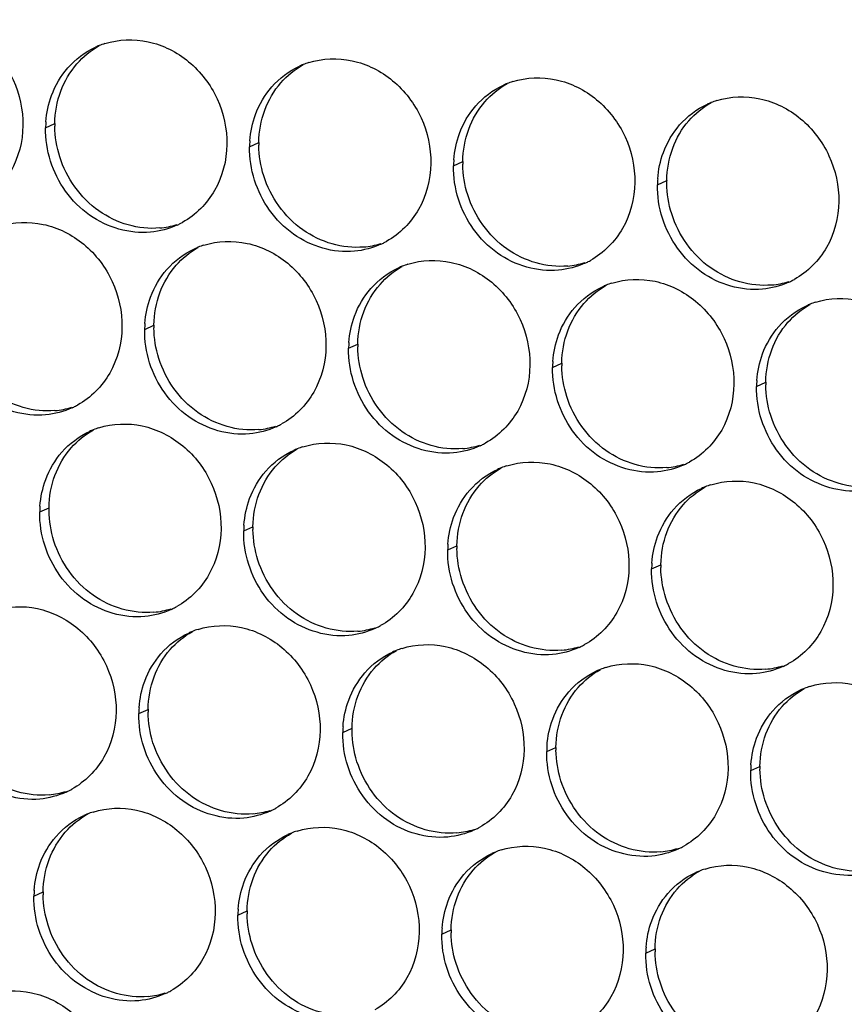
# Paper-space layout '45606_1_2' of a CAD drawing. Units: millimetres. Extents: x 0 to 594, y 0 to 420.
# Drawn here: x 117 to 128, y 156 to 170 of the extents above; entities that cross this region are included whole.
import ezdxf

# ---------------------------------------------------------------- set-up
doc = ezdxf.new("R2010")
doc.units = ezdxf.units.MM
doc.header["$LTSCALE"] = 32.67
doc.layers.add('AMBIENT-COVERS', color=7, linetype='CONTINUOUS')

psp = doc.layouts.new('45606_1_2')

# ---------------------------------------------------------------- linework, layer by layer
at = {"layer": 'AMBIENT-COVERS', "color": 7, "linetype": 'Continuous'}
for p, q in [((116.925, 168.688), (117.057, 168.748)), ((119.842, 168.416), (119.974, 168.476)), ((122.758, 168.144), (122.89, 168.205)), ((125.675, 167.872), (125.807, 167.933)), ((118.342, 165.804), (118.474, 165.865)), ((121.258, 165.533), (121.39, 165.593)), ((124.175, 165.261), (124.307, 165.322)), ((127.091, 164.989), (127.223, 165.05)), ((116.842, 163.193), (116.974, 163.253)), ((119.758, 162.921), (119.89, 162.982)), ((122.675, 162.65), (122.807, 162.71)), ((125.591, 162.378), (125.723, 162.438)), ((118.258, 160.31), (118.39, 160.37)), ((121.175, 160.038), (121.307, 160.099)), ((124.091, 159.766), (124.223, 159.827)), ((127.008, 159.495), (127.14, 159.555)), ((116.758, 157.698), (116.89, 157.759)), ((119.675, 157.427), (119.807, 157.487)), ((122.591, 157.155), (122.723, 157.216)), ((125.508, 156.883), (125.64, 156.944))]:
    psp.add_line(p, q, dxfattribs=at)
at = {"layer": 'AMBIENT-COVERS', "color": 3, "linetype": 'Continuous'}
for centre, radius, start, end in [((118.12, 168.788), 1.157, 111.7412, 114.5851), ((118.123, 168.78), 1.165, 107.5232, 111.7391), ((121.036, 168.516), 1.157, 111.7412, 114.5851), ((121.039, 168.508), 1.165, 107.5232, 111.7391), ((123.953, 168.244), 1.157, 111.7412, 114.5851), ((123.956, 168.237), 1.165, 107.5232, 111.7391), ((126.869, 167.972), 1.157, 111.7412, 114.5851), ((126.872, 167.965), 1.165, 107.5232, 111.7391), ((118.353, 168.666), 1.428, 175.759, 179.129), ((121.269, 168.394), 1.428, 175.759, 179.129), ((124.186, 168.122), 1.428, 175.759, 179.129), ((127.102, 167.851), 1.428, 175.759, 179.129), ((118.326, 168.34), 1.15, 294.5856, 297.2018), ((118.326, 168.34), 1.15, 297.2041, 299.0091), ((119.539, 165.897), 1.165, 107.5232, 111.7391), ((121.242, 168.068), 1.15, 294.5856, 297.2018), ((121.242, 168.068), 1.15, 297.2041, 299.0091), ((119.536, 165.904), 1.157, 111.7412, 114.5851), ((122.456, 165.625), 1.165, 107.5232, 111.7391), ((124.159, 167.796), 1.15, 294.5856, 297.2018), ((124.159, 167.796), 1.15, 297.2041, 299.0091), ((122.453, 165.633), 1.157, 111.7412, 114.5851), ((125.369, 165.361), 1.157, 111.7412, 114.5851), ((125.372, 165.354), 1.165, 107.5232, 111.7391), ((127.075, 167.525), 1.15, 294.5856, 297.2018), ((127.075, 167.525), 1.15, 297.2041, 299.0091), ((128.286, 165.089), 1.157, 111.7412, 114.5851), ((128.289, 165.082), 1.165, 107.5232, 111.7391), ((119.769, 165.783), 1.428, 175.759, 179.129), ((122.686, 165.511), 1.428, 175.759, 179.129), ((125.602, 165.239), 1.428, 175.759, 179.129), ((128.519, 164.968), 1.428, 175.759, 179.129), ((116.826, 165.728), 1.15, 294.5856, 297.2018), ((116.826, 165.728), 1.15, 297.2041, 299.0091), ((118.036, 163.293), 1.157, 111.7412, 114.5851), ((118.039, 163.286), 1.165, 107.5232, 111.7391), ((119.742, 165.457), 1.15, 294.5856, 297.2018), ((119.742, 165.456), 1.15, 297.2041, 299.0091), ((120.953, 163.021), 1.157, 111.7412, 114.5851), ((120.956, 163.014), 1.165, 107.5232, 111.7391), ((122.659, 165.185), 1.15, 294.5856, 297.2018), ((122.659, 165.185), 1.15, 297.2041, 299.0091), ((125.575, 164.913), 1.15, 297.2041, 299.0091), ((123.869, 162.75), 1.157, 111.7412, 114.5851), ((123.872, 162.742), 1.165, 107.5232, 111.7391), ((125.575, 164.913), 1.15, 294.5856, 297.2018), ((126.786, 162.478), 1.157, 111.7412, 114.5851), ((126.789, 162.471), 1.165, 107.5232, 111.7391), ((118.269, 163.171), 1.428, 175.759, 179.129), ((121.186, 162.9), 1.428, 175.759, 179.129), ((124.102, 162.628), 1.428, 175.759, 179.129), ((127.019, 162.356), 1.428, 175.759, 179.129), ((118.242, 162.845), 1.15, 294.5856, 297.2018), ((118.242, 162.845), 1.15, 297.2041, 299.0091), ((119.456, 160.403), 1.165, 107.5232, 111.7391), ((121.159, 162.574), 1.15, 294.5856, 297.2018), ((121.159, 162.573), 1.15, 297.2041, 299.0091), ((119.453, 160.41), 1.157, 111.7412, 114.5851), ((122.372, 160.131), 1.165, 107.5232, 111.7391), ((124.075, 162.302), 1.15, 294.5856, 297.2018), ((124.075, 162.302), 1.15, 297.2041, 299.0091), ((122.369, 160.138), 1.157, 111.7412, 114.5851), ((125.286, 159.867), 1.157, 111.7412, 114.5851), ((125.289, 159.859), 1.165, 107.5232, 111.7391), ((126.992, 162.03), 1.15, 294.5856, 297.2018), ((126.992, 162.03), 1.15, 297.2041, 299.0091), ((128.203, 159.595), 1.157, 111.7412, 114.5851), ((128.206, 159.587), 1.165, 107.5232, 111.7391), ((119.686, 160.288), 1.428, 175.759, 179.129), ((122.602, 160.016), 1.428, 175.759, 179.129), ((125.519, 159.745), 1.428, 175.759, 179.129), ((128.435, 159.473), 1.428, 175.759, 179.129), ((116.742, 160.234), 1.15, 294.5856, 297.2018), ((116.742, 160.234), 1.15, 297.2041, 299.0091), ((117.953, 157.799), 1.157, 111.7412, 114.5851), ((117.956, 157.791), 1.165, 107.5232, 111.7391), ((119.659, 159.962), 1.15, 294.5856, 297.2018), ((119.659, 159.962), 1.15, 297.2041, 299.0091), ((120.869, 157.527), 1.157, 111.7412, 114.5851), ((120.872, 157.519), 1.165, 107.5232, 111.7391), ((122.575, 159.69), 1.15, 294.5856, 297.2018), ((122.575, 159.69), 1.15, 297.2041, 299.0091), ((125.492, 159.419), 1.15, 297.2041, 299.0091), ((123.786, 157.255), 1.157, 111.7412, 114.5851), ((123.789, 157.248), 1.165, 107.5232, 111.7391), ((125.492, 159.419), 1.15, 294.5856, 297.2018), ((126.703, 156.983), 1.157, 111.7412, 114.5851), ((126.706, 156.976), 1.165, 107.5232, 111.7391), ((118.186, 157.677), 1.428, 175.759, 179.129), ((121.102, 157.405), 1.428, 175.759, 179.129), ((124.019, 157.133), 1.428, 175.759, 179.129), ((126.935, 156.862), 1.428, 175.759, 179.129), ((118.159, 157.351), 1.15, 294.5856, 297.2018), ((118.159, 157.351), 1.15, 297.2041, 299.0091)]:
    psp.add_arc(centre, radius, start, end, dxfattribs=at)
at = {"layer": 'AMBIENT-COVERS', "color": 7, "linetype": 'Continuous'}
for centre, radius, start, end in [((118.493, 168.726), 1.436, 179.132, 180.7108), ((121.409, 168.455), 1.436, 179.132, 180.7108), ((124.326, 168.183), 1.436, 179.132, 180.7108), ((127.242, 167.911), 1.436, 179.132, 180.7108), ((118.448, 168.428), 1.179, 275.3431, 287.4979), ((121.365, 168.156), 1.179, 275.3431, 287.4979), ((124.281, 167.884), 1.179, 275.3431, 287.4979), ((127.198, 167.613), 1.179, 275.3431, 287.4979), ((119.909, 165.843), 1.436, 179.132, 180.7108), ((122.826, 165.571), 1.436, 179.132, 180.7108), ((125.742, 165.3), 1.436, 179.132, 180.7108), ((128.659, 165.028), 1.436, 179.132, 180.7108), ((116.948, 165.816), 1.179, 275.3431, 287.4979), ((119.865, 165.545), 1.179, 275.3431, 287.4979), ((122.781, 165.273), 1.179, 275.3431, 287.4979), ((125.698, 165.001), 1.179, 275.3431, 287.4979), ((118.409, 163.232), 1.436, 179.132, 180.7108), ((121.326, 162.96), 1.436, 179.132, 180.7108), ((124.242, 162.688), 1.436, 179.132, 180.7108), ((127.159, 162.417), 1.436, 179.132, 180.7108), ((118.365, 162.933), 1.179, 275.3431, 287.4979), ((121.281, 162.661), 1.179, 275.3431, 287.4979), ((124.198, 162.39), 1.179, 275.3431, 287.4979), ((127.114, 162.118), 1.179, 275.3431, 287.4979), ((119.826, 160.349), 1.436, 179.132, 180.7108), ((122.742, 160.077), 1.436, 179.132, 180.7108), ((125.659, 159.805), 1.436, 179.132, 180.7108), ((128.576, 159.534), 1.436, 179.132, 180.7108), ((116.865, 160.322), 1.179, 275.3431, 287.4979), ((119.781, 160.05), 1.179, 275.3431, 287.4979), ((122.698, 159.778), 1.179, 275.3431, 287.4979), ((125.614, 159.507), 1.179, 275.3431, 287.4979), ((118.326, 157.737), 1.436, 179.132, 180.7108), ((121.242, 157.465), 1.436, 179.132, 180.7108), ((124.159, 157.194), 1.436, 179.132, 180.7108), ((127.076, 156.922), 1.436, 179.132, 180.7108), ((118.281, 157.439), 1.179, 275.3431, 287.4979)]:
    psp.add_arc(centre, radius, start, end, dxfattribs=at)
at = {"layer": 'AMBIENT-COVERS', "color": 3, "linetype": 'Continuous'}
for points, knots in [([(114.855, 170.163), (115.052, 170.225), (115.497, 170.241), (116.093, 169.937), (116.506, 169.394), (116.604, 168.941), (116.601, 168.718)], [0, 0, 0, 0, 0.237891, 0.486043, 0.742954, 1, 1, 1, 1]), ([(117.772, 169.891), (117.969, 169.953), (118.413, 169.969), (119.009, 169.665), (119.423, 169.122), (119.521, 168.669), (119.517, 168.446)], [0, 0, 0, 0, 0.237891, 0.486043, 0.742954, 1, 1, 1, 1]), ([(120.688, 169.619), (120.885, 169.682), (121.33, 169.697), (121.926, 169.394), (122.339, 168.851), (122.437, 168.397), (122.434, 168.174)], [0, 0, 0, 0, 0.237891, 0.486043, 0.742954, 1, 1, 1, 1]), ([(123.605, 169.348), (123.802, 169.41), (124.247, 169.426), (124.843, 169.122), (125.256, 168.579), (125.354, 168.126), (125.351, 167.903)], [0, 0, 0, 0, 0.237891, 0.486043, 0.742954, 1, 1, 1, 1]), ([(126.522, 169.076), (126.719, 169.138), (127.163, 169.154), (127.759, 168.85), (128.172, 168.307), (128.271, 167.854), (128.267, 167.631)], [0, 0, 0, 0, 0.237891, 0.486043, 0.742954, 1, 1, 1, 1]), ([(116.601, 168.718), (116.597, 168.492), (116.485, 168.042), (116.156, 167.71), (115.967, 167.606)], [0, 0, 0, 0, 0.510961, 1, 1, 1, 1]), ([(119.517, 168.446), (119.514, 168.22), (119.402, 167.771), (119.072, 167.439), (118.883, 167.334)], [0, 0, 0, 0, 0.510961, 1, 1, 1, 1]), ([(118.426, 167.193), (118.126, 167.165), (117.474, 167.359), (117.092, 167.907), (116.996, 168.21)], [0, 0, 0, 0, 0.486696, 1, 1, 1, 1]), ([(122.434, 168.174), (122.431, 167.949), (122.319, 167.499), (121.989, 167.167), (121.8, 167.062)], [0, 0, 0, 0, 0.510961, 1, 1, 1, 1]), ([(121.342, 166.921), (121.042, 166.893), (120.39, 167.087), (120.009, 167.636), (119.913, 167.939)], [0, 0, 0, 0, 0.486696, 1, 1, 1, 1]), ([(125.351, 167.903), (125.347, 167.677), (125.235, 167.227), (124.905, 166.895), (124.716, 166.79)], [0, 0, 0, 0, 0.510961, 1, 1, 1, 1]), ([(124.259, 166.65), (123.959, 166.622), (123.307, 166.815), (122.925, 167.364), (122.829, 167.667)], [0, 0, 0, 0, 0.486696, 1, 1, 1, 1]), ([(128.267, 167.631), (128.264, 167.405), (128.152, 166.955), (127.822, 166.624), (127.633, 166.519)], [0, 0, 0, 0, 0.510961, 1, 1, 1, 1]), ([(116.272, 167.28), (116.469, 167.342), (116.913, 167.358), (117.509, 167.054), (117.923, 166.511), (118.021, 166.058), (118.017, 165.835)], [0, 0, 0, 0, 0.237891, 0.486043, 0.742954, 1, 1, 1, 1]), ([(127.175, 166.378), (126.875, 166.35), (126.223, 166.543), (125.842, 167.092), (125.746, 167.395)], [0, 0, 0, 0, 0.486696, 1, 1, 1, 1]), ([(119.188, 167.008), (119.385, 167.07), (119.83, 167.086), (120.426, 166.782), (120.839, 166.239), (120.937, 165.786), (120.934, 165.563)], [0, 0, 0, 0, 0.237891, 0.486043, 0.742954, 1, 1, 1, 1]), ([(122.105, 166.736), (122.302, 166.798), (122.747, 166.814), (123.343, 166.511), (123.756, 165.967), (123.854, 165.514), (123.851, 165.291)], [0, 0, 0, 0, 0.237891, 0.486043, 0.742954, 1, 1, 1, 1]), ([(125.022, 166.465), (125.219, 166.527), (125.663, 166.543), (126.259, 166.239), (126.672, 165.696), (126.771, 165.243), (126.767, 165.02)], [0, 0, 0, 0, 0.237891, 0.486043, 0.742954, 1, 1, 1, 1]), ([(127.938, 166.193), (128.135, 166.255), (128.58, 166.271), (129.176, 165.967), (129.589, 165.424), (129.687, 164.971), (129.684, 164.748)], [0, 0, 0, 0, 0.237891, 0.486043, 0.742954, 1, 1, 1, 1]), ([(118.017, 165.835), (118.014, 165.609), (117.902, 165.159), (117.572, 164.827), (117.383, 164.722)], [0, 0, 0, 0, 0.510961, 1, 1, 1, 1]), ([(116.926, 164.582), (116.626, 164.554), (115.974, 164.747), (115.592, 165.296), (115.496, 165.599)], [0, 0, 0, 0, 0.486696, 1, 1, 1, 1]), ([(120.934, 165.563), (120.931, 165.337), (120.819, 164.887), (120.489, 164.556), (120.3, 164.451)], [0, 0, 0, 0, 0.510961, 1, 1, 1, 1]), ([(119.842, 164.31), (119.542, 164.282), (118.89, 164.475), (118.509, 165.024), (118.413, 165.327)], [0, 0, 0, 0, 0.486696, 1, 1, 1, 1]), ([(123.851, 165.291), (123.847, 165.065), (123.735, 164.616), (123.405, 164.284), (123.216, 164.179)], [0, 0, 0, 0, 0.510961, 1, 1, 1, 1]), ([(122.759, 164.038), (122.459, 164.01), (121.807, 164.204), (121.425, 164.753), (121.329, 165.056)], [0, 0, 0, 0, 0.486696, 1, 1, 1, 1]), ([(126.767, 165.02), (126.764, 164.794), (126.652, 164.344), (126.322, 164.012), (126.133, 163.907)], [0, 0, 0, 0, 0.510961, 1, 1, 1, 1]), ([(125.675, 163.767), (125.375, 163.738), (124.723, 163.932), (124.342, 164.481), (124.246, 164.784)], [0, 0, 0, 0, 0.486696, 1, 1, 1, 1]), ([(117.688, 164.397), (117.885, 164.459), (118.33, 164.475), (118.926, 164.171), (119.339, 163.628), (119.437, 163.175), (119.434, 162.951)], [0, 0, 0, 0, 0.237891, 0.486043, 0.742954, 1, 1, 1, 1]), ([(128.592, 163.495), (128.292, 163.467), (127.64, 163.66), (127.259, 164.209), (127.162, 164.512)], [0, 0, 0, 0, 0.486696, 1, 1, 1, 1]), ([(120.605, 164.125), (120.802, 164.187), (121.247, 164.203), (121.843, 163.899), (122.256, 163.356), (122.354, 162.903), (122.351, 162.68)], [0, 0, 0, 0, 0.237891, 0.486043, 0.742954, 1, 1, 1, 1]), ([(123.522, 163.853), (123.719, 163.915), (124.163, 163.931), (124.759, 163.627), (125.172, 163.084), (125.271, 162.631), (125.267, 162.408)], [0, 0, 0, 0, 0.237891, 0.486043, 0.742954, 1, 1, 1, 1]), ([(126.438, 163.581), (126.635, 163.644), (127.08, 163.66), (127.676, 163.356), (128.089, 162.813), (128.187, 162.36), (128.184, 162.136)], [0, 0, 0, 0, 0.237891, 0.486043, 0.742954, 1, 1, 1, 1]), ([(119.434, 162.951), (119.431, 162.726), (119.319, 162.276), (118.989, 161.944), (118.8, 161.839)], [0, 0, 0, 0, 0.510961, 1, 1, 1, 1]), ([(118.342, 161.698), (118.042, 161.67), (117.39, 161.864), (117.009, 162.413), (116.913, 162.716)], [0, 0, 0, 0, 0.486696, 1, 1, 1, 1]), ([(122.351, 162.68), (122.347, 162.454), (122.235, 162.004), (121.905, 161.672), (121.716, 161.568)], [0, 0, 0, 0, 0.510961, 1, 1, 1, 1]), ([(121.259, 161.427), (120.959, 161.399), (120.307, 161.592), (119.925, 162.141), (119.829, 162.444)], [0, 0, 0, 0, 0.486696, 1, 1, 1, 1]), ([(125.267, 162.408), (125.264, 162.182), (125.152, 161.733), (124.822, 161.401), (124.633, 161.296)], [0, 0, 0, 0, 0.510961, 1, 1, 1, 1]), ([(124.175, 161.155), (123.875, 161.127), (123.223, 161.321), (122.842, 161.869), (122.746, 162.172)], [0, 0, 0, 0, 0.486696, 1, 1, 1, 1]), ([(128.184, 162.136), (128.18, 161.911), (128.068, 161.461), (127.739, 161.129), (127.55, 161.024)], [0, 0, 0, 0, 0.510961, 1, 1, 1, 1]), ([(116.188, 161.785), (116.385, 161.847), (116.83, 161.863), (117.426, 161.559), (117.839, 161.016), (117.937, 160.563), (117.934, 160.34)], [0, 0, 0, 0, 0.237891, 0.486043, 0.742954, 1, 1, 1, 1]), ([(127.092, 160.883), (126.792, 160.855), (126.14, 161.049), (125.759, 161.598), (125.662, 161.901)], [0, 0, 0, 0, 0.486696, 1, 1, 1, 1]), ([(119.105, 161.513), (119.302, 161.576), (119.747, 161.592), (120.343, 161.288), (120.756, 160.745), (120.854, 160.291), (120.851, 160.068)], [0, 0, 0, 0, 0.237891, 0.486043, 0.742954, 1, 1, 1, 1]), ([(122.022, 161.242), (122.219, 161.304), (122.663, 161.32), (123.259, 161.016), (123.672, 160.473), (123.771, 160.02), (123.767, 159.797)], [0, 0, 0, 0, 0.237891, 0.486043, 0.742954, 1, 1, 1, 1]), ([(124.938, 160.97), (125.135, 161.032), (125.58, 161.048), (126.176, 160.744), (126.589, 160.201), (126.687, 159.748), (126.684, 159.525)], [0, 0, 0, 0, 0.237891, 0.486043, 0.742954, 1, 1, 1, 1]), ([(127.855, 160.698), (128.052, 160.761), (128.496, 160.776), (129.092, 160.473), (129.506, 159.93), (129.604, 159.476), (129.6, 159.253)], [0, 0, 0, 0, 0.237891, 0.486043, 0.742954, 1, 1, 1, 1]), ([(117.934, 160.34), (117.931, 160.114), (117.819, 159.665), (117.489, 159.333), (117.3, 159.228)], [0, 0, 0, 0, 0.510961, 1, 1, 1, 1]), ([(116.842, 159.087), (116.542, 159.059), (115.89, 159.253), (115.509, 159.801), (115.413, 160.104)], [0, 0, 0, 0, 0.486696, 1, 1, 1, 1]), ([(120.851, 160.068), (120.847, 159.843), (120.735, 159.393), (120.405, 159.061), (120.216, 158.956)], [0, 0, 0, 0, 0.510961, 1, 1, 1, 1]), ([(119.759, 158.815), (119.459, 158.787), (118.807, 158.981), (118.425, 159.53), (118.329, 159.833)], [0, 0, 0, 0, 0.486696, 1, 1, 1, 1]), ([(123.767, 159.797), (123.764, 159.571), (123.652, 159.121), (123.322, 158.789), (123.133, 158.685)], [0, 0, 0, 0, 0.510961, 1, 1, 1, 1]), ([(122.675, 158.544), (122.375, 158.516), (121.723, 158.709), (121.342, 159.258), (121.246, 159.561)], [0, 0, 0, 0, 0.486696, 1, 1, 1, 1]), ([(126.684, 159.525), (126.68, 159.299), (126.568, 158.849), (126.239, 158.518), (126.05, 158.413)], [0, 0, 0, 0, 0.510961, 1, 1, 1, 1]), ([(125.592, 158.272), (125.292, 158.244), (124.64, 158.437), (124.259, 158.986), (124.162, 159.289)], [0, 0, 0, 0, 0.486696, 1, 1, 1, 1]), ([(117.605, 158.902), (117.802, 158.964), (118.246, 158.98), (118.843, 158.676), (119.256, 158.133), (119.354, 157.68), (119.351, 157.457)], [0, 0, 0, 0, 0.237891, 0.486043, 0.742954, 1, 1, 1, 1]), ([(128.509, 158), (128.208, 157.972), (127.556, 158.166), (127.175, 158.715), (127.079, 159.018)], [0, 0, 0, 0, 0.486696, 1, 1, 1, 1]), ([(120.522, 158.63), (120.719, 158.692), (121.163, 158.708), (121.759, 158.405), (122.172, 157.862), (122.271, 157.408), (122.267, 157.185)], [0, 0, 0, 0, 0.237891, 0.486043, 0.742954, 1, 1, 1, 1]), ([(123.438, 158.359), (123.635, 158.421), (124.08, 158.437), (124.676, 158.133), (125.089, 157.59), (125.187, 157.137), (125.184, 156.914)], [0, 0, 0, 0, 0.237891, 0.486043, 0.742954, 1, 1, 1, 1]), ([(126.355, 158.087), (126.552, 158.149), (126.996, 158.165), (127.592, 157.861), (128.006, 157.318), (128.104, 156.865), (128.1, 156.642)], [0, 0, 0, 0, 0.237891, 0.486043, 0.742954, 1, 1, 1, 1]), ([(119.351, 157.457), (119.347, 157.231), (119.235, 156.781), (118.905, 156.45), (118.716, 156.345)], [0, 0, 0, 0, 0.510961, 1, 1, 1, 1]), ([(118.259, 156.204), (117.959, 156.176), (117.307, 156.369), (116.925, 156.918), (116.829, 157.221)], [0, 0, 0, 0, 0.486696, 1, 1, 1, 1]), ([(122.267, 157.185), (122.264, 156.959), (122.152, 156.51), (121.822, 156.178), (121.633, 156.073)], [0, 0, 0, 0, 0.510961, 1, 1, 1, 1]), ([(121.175, 155.932), (120.875, 155.904), (120.223, 156.098), (119.842, 156.647), (119.746, 156.95)], [0, 0, 0, 0, 0.486696, 1, 1, 1, 1]), ([(125.184, 156.914), (125.18, 156.688), (125.068, 156.238), (124.739, 155.906), (124.55, 155.801)], [0, 0, 0, 0, 0.510961, 1, 1, 1, 1]), ([(124.092, 155.661), (123.792, 155.633), (123.14, 155.826), (122.759, 156.375), (122.662, 156.678)], [0, 0, 0, 0, 0.486696, 1, 1, 1, 1]), ([(128.1, 156.642), (128.097, 156.416), (127.985, 155.966), (127.655, 155.635), (127.466, 155.53)], [0, 0, 0, 0, 0.510961, 1, 1, 1, 1]), ([(116.105, 156.291), (116.302, 156.353), (116.746, 156.369), (117.343, 156.065), (117.756, 155.522), (117.854, 155.069), (117.851, 154.846)], [0, 0, 0, 0, 0.237891, 0.486043, 0.742954, 1, 1, 1, 1]), ([(127.009, 155.389), (126.708, 155.361), (126.056, 155.554), (125.675, 156.103), (125.579, 156.406)], [0, 0, 0, 0, 0.486696, 1, 1, 1, 1])]:
    psp.add_open_spline(points, degree=3, knots=knots, dxfattribs=at)
for points in [[(117.242, 169.542), (117.35, 169.667), (117.488, 169.771), (117.638, 169.84)], [(117.01, 169.15), (117.063, 169.292), (117.142, 169.428), (117.242, 169.542)], [(120.158, 169.271), (120.267, 169.395), (120.405, 169.499), (120.555, 169.568)], [(119.927, 168.878), (119.98, 169.021), (120.058, 169.156), (120.158, 169.271)], [(123.075, 168.999), (123.183, 169.123), (123.321, 169.228), (123.472, 169.296)], [(116.929, 168.771), (116.938, 168.9), (116.965, 169.029), (117.01, 169.15)], [(122.843, 168.607), (122.896, 168.749), (122.975, 168.884), (123.075, 168.999)], [(125.991, 168.727), (126.1, 168.852), (126.238, 168.956), (126.388, 169.025)], [(119.845, 168.5), (119.855, 168.628), (119.882, 168.757), (119.927, 168.878)], [(116.996, 168.21), (116.947, 168.364), (116.923, 168.527), (116.925, 168.688)], [(125.76, 168.335), (125.813, 168.477), (125.892, 168.613), (125.991, 168.727)], [(122.762, 168.228), (122.771, 168.357), (122.799, 168.486), (122.843, 168.607)], [(119.913, 167.939), (119.864, 168.092), (119.839, 168.255), (119.842, 168.416)], [(125.678, 167.956), (125.688, 168.085), (125.715, 168.214), (125.76, 168.335)], [(122.829, 167.667), (122.78, 167.82), (122.756, 167.983), (122.758, 168.144)], [(125.746, 167.395), (125.697, 167.549), (125.672, 167.712), (125.675, 167.872)], [(118.804, 167.294), (118.685, 167.24), (118.556, 167.205), (118.426, 167.193)], [(121.721, 167.022), (121.602, 166.968), (121.472, 166.933), (121.342, 166.921)], [(118.658, 166.659), (118.767, 166.784), (118.905, 166.888), (119.055, 166.957)], [(124.637, 166.75), (124.519, 166.696), (124.389, 166.662), (124.259, 166.65)], [(118.427, 166.267), (118.48, 166.409), (118.558, 166.545), (118.658, 166.659)], [(121.575, 166.387), (121.683, 166.512), (121.821, 166.616), (121.972, 166.685)], [(127.554, 166.479), (127.435, 166.424), (127.305, 166.39), (127.175, 166.378)], [(121.343, 165.995), (121.396, 166.138), (121.475, 166.273), (121.575, 166.387)], [(124.491, 166.116), (124.6, 166.24), (124.738, 166.344), (124.888, 166.413)], [(118.345, 165.888), (118.355, 166.017), (118.382, 166.146), (118.427, 166.267)], [(124.26, 165.724), (124.313, 165.866), (124.392, 166.001), (124.491, 166.116)], [(127.408, 165.844), (127.517, 165.969), (127.654, 166.073), (127.805, 166.141)], [(121.262, 165.617), (121.271, 165.745), (121.299, 165.874), (121.343, 165.995)], [(118.413, 165.327), (118.364, 165.481), (118.339, 165.644), (118.342, 165.804)], [(127.177, 165.452), (127.229, 165.594), (127.308, 165.73), (127.408, 165.844)], [(124.178, 165.345), (124.188, 165.474), (124.215, 165.602), (124.26, 165.724)], [(121.329, 165.056), (121.28, 165.209), (121.256, 165.372), (121.258, 165.533)], [(127.095, 165.073), (127.105, 165.202), (127.132, 165.331), (127.177, 165.452)], [(124.246, 164.784), (124.197, 164.937), (124.172, 165.1), (124.175, 165.261)], [(127.162, 164.512), (127.114, 164.665), (127.089, 164.829), (127.091, 164.989)], [(117.304, 164.682), (117.185, 164.628), (117.056, 164.594), (116.926, 164.582)], [(117.158, 164.048), (117.267, 164.172), (117.405, 164.276), (117.555, 164.345)], [(120.221, 164.411), (120.102, 164.356), (119.972, 164.322), (119.842, 164.31)], [(116.927, 163.656), (116.98, 163.798), (117.058, 163.933), (117.158, 164.048)], [(120.075, 163.776), (120.183, 163.901), (120.321, 164.005), (120.472, 164.073)], [(123.137, 164.139), (123.019, 164.085), (122.889, 164.05), (122.759, 164.038)], [(119.843, 163.384), (119.896, 163.526), (119.975, 163.662), (120.075, 163.776)], [(122.991, 163.504), (123.1, 163.629), (123.238, 163.733), (123.388, 163.802)], [(126.054, 163.867), (125.935, 163.813), (125.805, 163.779), (125.675, 163.767)], [(116.845, 163.277), (116.855, 163.406), (116.882, 163.534), (116.927, 163.656)], [(122.76, 163.112), (122.813, 163.254), (122.892, 163.39), (122.991, 163.504)], [(125.908, 163.233), (126.017, 163.357), (126.154, 163.461), (126.305, 163.53)], [(119.762, 163.005), (119.771, 163.134), (119.799, 163.263), (119.843, 163.384)], [(125.677, 162.84), (125.729, 162.983), (125.808, 163.118), (125.908, 163.233)], [(116.913, 162.716), (116.864, 162.869), (116.839, 163.032), (116.842, 163.193)], [(122.678, 162.733), (122.688, 162.862), (122.715, 162.991), (122.76, 163.112)], [(119.829, 162.444), (119.78, 162.597), (119.756, 162.761), (119.758, 162.921)], [(125.595, 162.462), (125.605, 162.591), (125.632, 162.719), (125.677, 162.84)], [(122.746, 162.172), (122.697, 162.326), (122.672, 162.489), (122.675, 162.65)], [(125.662, 161.901), (125.614, 162.054), (125.589, 162.217), (125.591, 162.378)], [(118.721, 161.799), (118.602, 161.745), (118.472, 161.711), (118.342, 161.698)], [(121.637, 161.528), (121.519, 161.473), (121.389, 161.439), (121.259, 161.427)], [(118.575, 161.165), (118.683, 161.289), (118.821, 161.393), (118.972, 161.462)], [(124.554, 161.256), (124.435, 161.202), (124.305, 161.167), (124.175, 161.155)], [(118.343, 160.772), (118.396, 160.915), (118.475, 161.05), (118.575, 161.165)], [(121.491, 160.893), (121.6, 161.017), (121.738, 161.122), (121.888, 161.19)], [(127.47, 160.984), (127.352, 160.93), (127.222, 160.896), (127.092, 160.883)], [(121.26, 160.501), (121.313, 160.643), (121.392, 160.778), (121.491, 160.893)], [(124.408, 160.621), (124.517, 160.746), (124.654, 160.85), (124.805, 160.919)], [(118.262, 160.394), (118.271, 160.523), (118.299, 160.651), (118.343, 160.772)], [(124.177, 160.229), (124.229, 160.371), (124.308, 160.507), (124.408, 160.621)], [(127.324, 160.349), (127.433, 160.474), (127.571, 160.578), (127.721, 160.647)], [(121.178, 160.122), (121.188, 160.251), (121.215, 160.38), (121.26, 160.501)], [(118.329, 159.833), (118.28, 159.986), (118.256, 160.149), (118.258, 160.31)], [(127.093, 159.957), (127.146, 160.1), (127.225, 160.235), (127.324, 160.349)], [(124.095, 159.85), (124.105, 159.979), (124.132, 160.108), (124.177, 160.229)], [(121.246, 159.561), (121.197, 159.714), (121.172, 159.877), (121.175, 160.038)], [(127.012, 159.579), (127.021, 159.707), (127.048, 159.836), (127.093, 159.957)], [(124.162, 159.289), (124.114, 159.443), (124.089, 159.606), (124.091, 159.766)], [(127.079, 159.018), (127.03, 159.171), (127.005, 159.334), (127.008, 159.495)], [(117.221, 159.188), (117.102, 159.134), (116.972, 159.099), (116.842, 159.087)], [(117.075, 158.553), (117.183, 158.678), (117.321, 158.782), (117.472, 158.851)], [(120.137, 158.916), (120.019, 158.862), (119.889, 158.828), (119.759, 158.815)], [(116.843, 158.161), (116.896, 158.303), (116.975, 158.439), (117.075, 158.553)], [(119.991, 158.281), (120.1, 158.406), (120.238, 158.51), (120.388, 158.579)], [(123.054, 158.645), (122.935, 158.59), (122.805, 158.556), (122.675, 158.544)], [(119.76, 157.889), (119.813, 158.032), (119.892, 158.167), (119.991, 158.281)], [(122.908, 158.01), (123.017, 158.134), (123.154, 158.238), (123.305, 158.307)], [(125.97, 158.373), (125.852, 158.319), (125.722, 158.284), (125.592, 158.272)], [(116.762, 157.782), (116.771, 157.911), (116.799, 158.04), (116.843, 158.161)], [(122.677, 157.618), (122.729, 157.76), (122.808, 157.895), (122.908, 158.01)], [(125.824, 157.738), (125.933, 157.863), (126.071, 157.967), (126.221, 158.036)], [(119.678, 157.511), (119.688, 157.639), (119.715, 157.768), (119.76, 157.889)], [(125.593, 157.346), (125.646, 157.488), (125.725, 157.624), (125.824, 157.738)], [(116.829, 157.221), (116.78, 157.375), (116.756, 157.538), (116.758, 157.698)], [(122.595, 157.239), (122.605, 157.368), (122.632, 157.496), (122.677, 157.618)], [(119.746, 156.95), (119.697, 157.103), (119.672, 157.266), (119.675, 157.427)], [(125.512, 156.967), (125.521, 157.096), (125.548, 157.225), (125.593, 157.346)], [(122.662, 156.678), (122.614, 156.831), (122.589, 156.994), (122.591, 157.155)], [(125.579, 156.406), (125.53, 156.56), (125.505, 156.723), (125.508, 156.883)], [(118.637, 156.305), (118.519, 156.25), (118.389, 156.216), (118.259, 156.204)]]:
    psp.add_open_spline(points, degree=3, dxfattribs=at)
at = {"layer": 'AMBIENT-COVERS', "color": 7, "linetype": 'Continuous'}
for points in [[(117.374, 169.603), (117.463, 169.705), (117.572, 169.794), (117.691, 169.86)], [(117.142, 169.211), (117.195, 169.353), (117.274, 169.488), (117.374, 169.603)], [(120.29, 169.331), (120.38, 169.434), (120.489, 169.522), (120.608, 169.588)], [(120.059, 168.939), (120.112, 169.081), (120.191, 169.217), (120.29, 169.331)], [(123.207, 169.059), (123.296, 169.162), (123.405, 169.251), (123.524, 169.317)], [(117.057, 168.748), (117.059, 168.905), (117.088, 169.064), (117.142, 169.211)], [(122.976, 168.667), (123.028, 168.809), (123.107, 168.945), (123.207, 169.059)], [(126.123, 168.788), (126.213, 168.89), (126.322, 168.979), (126.441, 169.045)], [(119.974, 168.476), (119.976, 168.633), (120.005, 168.792), (120.059, 168.939)], [(117.128, 168.271), (117.083, 168.412), (117.059, 168.561), (117.057, 168.708)], [(125.892, 168.395), (125.945, 168.538), (126.024, 168.673), (126.123, 168.788)], [(122.89, 168.205), (122.893, 168.361), (122.921, 168.52), (122.976, 168.667)], [(120.045, 167.999), (120, 168.14), (119.975, 168.289), (119.974, 168.437)], [(125.807, 167.933), (125.809, 168.09), (125.838, 168.248), (125.892, 168.395)], [(122.961, 167.728), (122.917, 167.868), (122.892, 168.017), (122.89, 168.165)], [(125.878, 167.456), (125.833, 167.597), (125.809, 167.746), (125.807, 167.893)], [(118.79, 166.72), (118.88, 166.822), (118.989, 166.911), (119.108, 166.977)], [(118.559, 166.327), (118.612, 166.47), (118.691, 166.605), (118.79, 166.72)], [(121.707, 166.448), (121.796, 166.551), (121.905, 166.639), (122.024, 166.705)], [(121.476, 166.056), (121.528, 166.198), (121.607, 166.333), (121.707, 166.448)], [(124.623, 166.176), (124.713, 166.279), (124.822, 166.368), (124.941, 166.434)], [(118.474, 165.865), (118.476, 166.022), (118.505, 166.18), (118.559, 166.327)], [(124.392, 165.784), (124.445, 165.926), (124.524, 166.062), (124.623, 166.176)], [(127.54, 165.905), (127.63, 166.007), (127.738, 166.096), (127.858, 166.162)], [(121.39, 165.593), (121.393, 165.75), (121.421, 165.909), (121.476, 166.056)], [(127.309, 165.512), (127.361, 165.655), (127.44, 165.79), (127.54, 165.905)], [(118.545, 165.388), (118.5, 165.529), (118.475, 165.678), (118.474, 165.825)], [(124.307, 165.322), (124.309, 165.478), (124.338, 165.637), (124.392, 165.784)], [(121.461, 165.116), (121.417, 165.257), (121.392, 165.406), (121.39, 165.554)], [(127.223, 165.05), (127.226, 165.207), (127.254, 165.365), (127.309, 165.512)], [(124.378, 164.844), (124.333, 164.985), (124.309, 165.134), (124.307, 165.282)], [(127.294, 164.573), (127.25, 164.714), (127.225, 164.862), (127.223, 165.01)], [(117.29, 164.108), (117.38, 164.211), (117.489, 164.3), (117.608, 164.366)], [(117.059, 163.716), (117.112, 163.858), (117.191, 163.994), (117.29, 164.108)], [(120.207, 163.836), (120.296, 163.939), (120.405, 164.028), (120.524, 164.094)], [(119.976, 163.444), (120.028, 163.587), (120.107, 163.722), (120.207, 163.836)], [(123.123, 163.565), (123.213, 163.668), (123.322, 163.756), (123.441, 163.822)], [(116.974, 163.253), (116.976, 163.41), (117.005, 163.569), (117.059, 163.716)], [(122.892, 163.173), (122.945, 163.315), (123.024, 163.45), (123.123, 163.565)], [(126.04, 163.293), (126.13, 163.396), (126.238, 163.484), (126.358, 163.551)], [(119.89, 162.982), (119.893, 163.139), (119.921, 163.297), (119.976, 163.444)], [(117.045, 162.776), (117, 162.917), (116.975, 163.066), (116.974, 163.214)], [(125.809, 162.901), (125.861, 163.043), (125.94, 163.179), (126.04, 163.293)], [(122.807, 162.71), (122.809, 162.867), (122.838, 163.026), (122.892, 163.173)], [(119.961, 162.505), (119.917, 162.646), (119.892, 162.794), (119.89, 162.942)], [(125.723, 162.438), (125.726, 162.595), (125.754, 162.754), (125.809, 162.901)], [(122.878, 162.233), (122.833, 162.374), (122.809, 162.523), (122.807, 162.671)], [(125.794, 161.961), (125.75, 162.102), (125.725, 162.251), (125.723, 162.399)], [(118.707, 161.225), (118.796, 161.328), (118.905, 161.416), (119.024, 161.483)], [(118.476, 160.833), (118.528, 160.975), (118.607, 161.111), (118.707, 161.225)], [(121.623, 160.953), (121.713, 161.056), (121.822, 161.145), (121.941, 161.211)], [(121.392, 160.561), (121.445, 160.704), (121.524, 160.839), (121.623, 160.953)], [(118.39, 160.37), (118.393, 160.527), (118.421, 160.686), (118.476, 160.833)], [(124.54, 160.682), (124.63, 160.784), (124.738, 160.873), (124.858, 160.939)], [(124.309, 160.289), (124.361, 160.432), (124.44, 160.567), (124.54, 160.682)], [(127.457, 160.41), (127.546, 160.513), (127.655, 160.601), (127.774, 160.667)], [(121.307, 160.099), (121.309, 160.255), (121.338, 160.414), (121.392, 160.561)], [(127.225, 160.018), (127.278, 160.16), (127.357, 160.296), (127.457, 160.41)], [(118.461, 159.893), (118.417, 160.034), (118.392, 160.183), (118.39, 160.331)], [(124.223, 159.827), (124.226, 159.984), (124.254, 160.142), (124.309, 160.289)], [(121.378, 159.622), (121.333, 159.762), (121.309, 159.911), (121.307, 160.059)], [(127.14, 159.555), (127.142, 159.712), (127.171, 159.871), (127.225, 160.018)], [(124.294, 159.35), (124.25, 159.491), (124.225, 159.64), (124.223, 159.787)], [(127.211, 159.078), (127.166, 159.219), (127.142, 159.368), (127.14, 159.516)], [(117.207, 158.614), (117.296, 158.716), (117.405, 158.805), (117.524, 158.871)], [(116.976, 158.221), (117.028, 158.364), (117.107, 158.499), (117.207, 158.614)], [(120.123, 158.342), (120.213, 158.445), (120.322, 158.533), (120.441, 158.599)], [(119.892, 157.95), (119.945, 158.092), (120.024, 158.228), (120.123, 158.342)], [(123.04, 158.07), (123.13, 158.173), (123.238, 158.262), (123.358, 158.328)], [(116.89, 157.759), (116.893, 157.916), (116.921, 158.074), (116.976, 158.221)], [(122.809, 157.678), (122.861, 157.82), (122.94, 157.956), (123.04, 158.07)], [(125.957, 157.799), (126.046, 157.901), (126.155, 157.99), (126.274, 158.056)], [(119.807, 157.487), (119.809, 157.644), (119.838, 157.803), (119.892, 157.95)], [(116.961, 157.282), (116.917, 157.423), (116.892, 157.572), (116.89, 157.719)], [(125.725, 157.406), (125.778, 157.549), (125.857, 157.684), (125.957, 157.799)], [(122.723, 157.216), (122.726, 157.372), (122.754, 157.531), (122.809, 157.678)], [(119.878, 157.01), (119.833, 157.151), (119.809, 157.3), (119.807, 157.448)], [(125.64, 156.944), (125.642, 157.101), (125.671, 157.259), (125.725, 157.406)], [(122.794, 156.738), (122.75, 156.879), (122.725, 157.028), (122.723, 157.176)], [(125.711, 156.467), (125.666, 156.608), (125.642, 156.757), (125.64, 156.904)]]:
    psp.add_open_spline(points, degree=3, dxfattribs=at)
for points in [[(118.558, 167.254), (118.258, 167.225), (117.606, 167.419), (117.224, 167.968), (117.128, 168.271)], [(121.474, 166.982), (121.174, 166.954), (120.522, 167.147), (120.141, 167.696), (120.045, 167.999)], [(124.391, 166.71), (124.091, 166.682), (123.439, 166.876), (123.058, 167.424), (122.961, 167.728)], [(127.308, 166.438), (127.007, 166.41), (126.355, 166.604), (125.974, 167.153), (125.878, 167.456)], [(117.058, 164.642), (116.758, 164.614), (116.106, 164.808), (115.724, 165.356), (115.628, 165.66)], [(119.974, 164.37), (119.674, 164.342), (119.022, 164.536), (118.641, 165.085), (118.545, 165.388)], [(122.891, 164.099), (122.591, 164.071), (121.939, 164.264), (121.558, 164.813), (121.461, 165.116)], [(125.808, 163.827), (125.507, 163.799), (124.855, 163.992), (124.474, 164.541), (124.378, 164.844)], [(128.724, 163.555), (128.424, 163.527), (127.772, 163.721), (127.391, 164.27), (127.294, 164.573)], [(118.474, 161.759), (118.174, 161.731), (117.522, 161.924), (117.141, 162.473), (117.045, 162.776)], [(121.391, 161.487), (121.091, 161.459), (120.439, 161.653), (120.058, 162.202), (119.961, 162.505)], [(124.308, 161.216), (124.007, 161.188), (123.355, 161.381), (122.974, 161.93), (122.878, 162.233)], [(127.224, 160.944), (126.924, 160.916), (126.272, 161.109), (125.891, 161.658), (125.794, 161.961)], [(116.974, 159.148), (116.674, 159.12), (116.022, 159.313), (115.641, 159.862), (115.545, 160.165)], [(119.891, 158.876), (119.591, 158.848), (118.939, 159.041), (118.558, 159.59), (118.461, 159.893)], [(122.808, 158.604), (122.507, 158.576), (121.855, 158.77), (121.474, 159.319), (121.378, 159.622)], [(125.724, 158.332), (125.424, 158.304), (124.772, 158.498), (124.391, 159.047), (124.294, 159.35)], [(128.641, 158.061), (128.341, 158.033), (127.689, 158.226), (127.307, 158.775), (127.211, 159.078)], [(118.391, 156.264), (118.091, 156.236), (117.439, 156.43), (117.058, 156.979), (116.961, 157.282)], [(121.308, 155.993), (121.007, 155.965), (120.355, 156.158), (119.974, 156.707), (119.878, 157.01)], [(124.224, 155.721), (123.924, 155.693), (123.272, 155.887), (122.891, 156.435), (122.794, 156.738)], [(127.141, 155.449), (126.841, 155.421), (126.189, 155.615), (125.807, 156.164), (125.711, 156.467)]]:
    psp.add_open_spline(points, degree=3, knots=[0, 0, 0, 0, 0.486696, 1, 1, 1, 1], dxfattribs=at)

doc.saveas('drawing.dxf')
